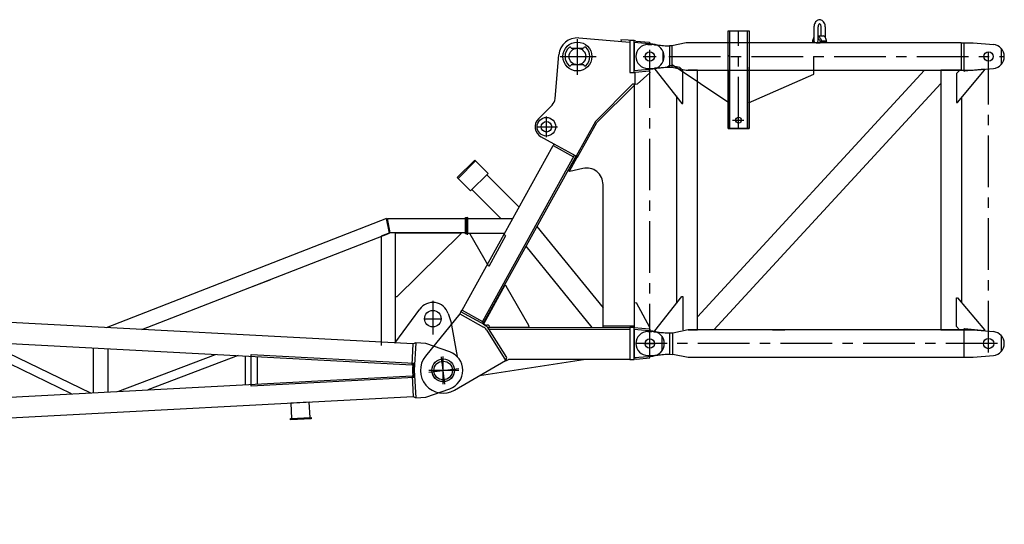
# Model space of a CAD drawing. Extents: x -19744 to 199330, y -121883 to 38186.
# Drawn here: x 128194 to 132959, y -66524 to -64080 of the extents above; entities that cross this region are included whole.
import ezdxf

# ---------------------------------------------------------------- set-up
doc = ezdxf.new("R2010")
doc.units = 0
doc.header["$LTSCALE"] = 200
doc.linetypes.add('CENTER', pattern=[2, 1.25, -0.25, 0.25, -0.25])
doc.layers.get('0').update_dxf_attribs({"linetype": 'CONTINUOUS'})
for name, color, linetype in [('1', 1, 'CONTINUOUS'), ('11', 7, 'CONTINUOUS'), ('16', 7, 'CONTINUOUS')]:
    doc.layers.add(name, color=color, linetype=linetype)

# ---------------------------------------------------------------- blocks, each defined once
blk = doc.blocks.new('*G6856852401')
at = {"layer": '16', "color": 7, "linetype": 'Continuous'}
blk.add_circle((84999.955, 66049.313792), 44.9983, dxfattribs=at)
blk = doc.blocks.new('*G6846842400')
at = {"color": 7, "linetype": 'Continuous'}
blk.add_blockref('*G6856852401', (0, 0), dxfattribs=at)
blk = doc.blocks.new('*G6886882404')
at = {"layer": '16', "color": 7, "linetype": 'Continuous'}
for p, q in [((84855.073, 66178.494692), (73109.974, 66795.733892)), ((84726.523, 66784.276892), (83369.369326, 66255.160643)), ((84739.6885, 66714.274892), (84726.523, 66784.276892)), ((84730.4605, 66785.013392), (85108.1425, 66785.013392)), ((84743.617, 66715.011392), (84730.4605, 66785.013392)), ((85108.1425, 66710.013392), (85108.1425, 66790.011392)), ((85108.1425, 66790.011392), (85114.1395, 66790.011392)), ((85108.1425, 66785.013392), (85108.1425, 66715.011392)), ((85114.1395, 66790.011392), (85114.1395, 66710.013392)), ((83541.45832, 66247.122041), (84739.6885, 66714.274892)), ((84741.5845, 66715.011392), (84700, 66698.802392)), ((84770.002, 66715.011392), (84741.5845, 66715.011392)), ((85108.1425, 66715.011392), (84743.617, 66715.011392)), ((84835.0045, 66715.015892), (84770.002, 66715.015892)), ((84770.002, 66715.015892), (85085.008, 66715.015892)), ((84770.002, 66406.030592), (84770.002, 66715.011392)), ((84770.002, 66182.965421), (84770.002, 66715.011392)), ((85085.008, 66715.015892), (85085.008, 66710.017892)), ((73110.304, 66693.972392), (84849.8725, 66077.031242)), ((84700, 66698.802392), (84700, 66170.827142)), ((85085.008, 66710.017892), (84775, 66406.030592)), ((85114.1395, 66710.013392), (85108.1425, 66710.013392)), ((84076.6645, 66455.784992), (84165.718, 66490.497242)), ((84775, 66406.030592), (84770.002, 66406.030592)), ((84766.2205, 66180.957392), (84886.5205, 66346.063592)), ((85024.2805, 66325.194092), (85037.245, 66286.952642)), ((85037.245, 66286.952642), (85067.182, 66117.186392)), ((84700, 66259.808342), (84700, 66186.642842)), ((83201.5525, 65936.369642), (82674.424, 66191.357792)), ((82789.0705, 66185.333642), (83293.7275, 65941.212842)), ((83307.493, 65941.936142), (83307.493, 66158.087492)), ((83377.489, 66154.411742), (83377.489, 65945.616542)), ((84849.8725, 66077.031242), (84855.1915, 66178.494692)), ((84866.9845, 66182.879942), (84855.073, 66178.494692)), ((84866.9845, 66182.879942), (84860.008, 66050.014142)), ((84916.9165, 66180.257042), (84866.9845, 66182.879942)), ((84916.9165, 66180.257042), (84866.9845, 66182.879942)), ((85031.7415, 66139.552742), (84916.9165, 66180.257042)), ((85031.7415, 66139.552742), (84916.9165, 66180.257042)), ((83425.5595, 65948.143442), (83898.091, 66127.051142)), ((84008.4475, 66121.251242), (83571.49, 65955.810842)), ((84041.1055, 66119.534642), (84041.1055, 65980.493492)), ((84071.2525, 65973.672842), (84071.2525, 66126.350792)), ((84071.2525, 66126.350792), (84859.834, 66084.909392)), ((84101.401, 65983.661192), (84101.401, 66116.366942)), ((84853.846, 66085.225292), (84851.9965, 66050.009492)), ((84851.9965, 66050.009492), (84853.846, 66014.802842)), ((84859.834, 66084.909392), (84858.0025, 66050.032442)), ((84858.0025, 66050.032442), (84859.834, 66015.118742)), ((84860.008, 66050.014142), (84866.9845, 65917.148192)), ((73110.304, 65406.050492), (84849.8725, 66022.992242)), ((84859.834, 66015.118742), (84071.2525, 65973.672842)), ((84849.8725, 66022.992242), (84855.1915, 65921.533592)), ((84916.9165, 65919.771242), (85031.7415, 65960.470892)), ((84855.073, 65921.533592), (73109.974, 65304.294242)), ((84866.9845, 65917.148192), (84855.073, 65921.533592)), ((84866.9845, 65917.148192), (84916.9165, 65919.771242)), ((84351.688, 65895.079442), (84262.9195, 65890.414742)), ((84262.9195, 65890.414742), (84266.8, 65816.517992)), ((84355.579, 65821.182542), (84351.688, 65895.079442)), ((84261.253, 65816.225042), (84361.1185, 65821.470992)), ((84261.5725, 65810.232842), (84261.253, 65816.225042)), ((84361.1185, 65815.478942), (84261.5725, 65810.232842)), ((84266.8, 65816.517992), (84355.579, 65821.182542)), ((84361.1185, 65821.470992), (84361.1185, 65815.478942))]:
    blk.add_line(p, q, dxfattribs=at)
at = {"layer": '16', "color": 7, "linetype": 'CENTER'}
for p, q in [((84950.0035, 66385.596092), (84950.0035, 66223.428692)), ((84910.0045, 66300.021692), (84990.0025, 66300.021692)), ((85000, 65982.924242), (85000, 66116.270792)), ((84930.403, 66050.014142), (85075.7785, 66050.014142))]:
    blk.add_line(p, q, dxfattribs=at)
at = {"layer": '16', "color": 7, "linetype": 'Continuous'}
for centre, radius in [((84950.0035, 66300.012542), 39.99939), ((85000, 66050.014142), 55.004883)]:
    blk.add_circle(centre, radius, dxfattribs=at)
for centre, radius, start, end in [((84950.0035, 66300.012542), 78.429236, 18.728359, 144.04294), ((85000, 66050.014142), 95.004273, 0, 70.480637), ((85000, 66050.014142), 95.002571, -70.48337, -0.00183)]:
    blk.add_arc(centre, radius, start, end, dxfattribs=at)
blk = doc.blocks.new('*G6866862402')
at = {"color": 7, "linetype": 'Continuous'}
blk.add_blockref('*G6886882404', (0, 0), dxfattribs=at)
blk = doc.blocks.new('*G6836832399')
at = {"color": 7, "linetype": 'Continuous'}
for name in ['*G6866862402', '*G6846842400']:
    blk.add_blockref(name, (0, 0), dxfattribs=at)
blk = doc.blocks.new('*G6826822398')
at = {"layer": '1', "color": 7, "linetype": 'Continuous'}
for p, q in [((86794.810973, 67717.697973), (86794.519973, 67712.609973)), ((86794.524473, 67712.609973), (86794.524473, 67646.096973)), ((86795.733473, 67722.926973), (86794.810973, 67717.697973)), ((86797.342973, 67728.103473), (86795.733473, 67722.926973)), ((86799.640973, 67733.014473), (86797.342973, 67728.103473)), ((86802.574973, 67737.437973), (86799.640973, 67733.014473)), ((86806.041473, 67741.184973), (86802.574973, 67737.437973)), ((86809.887473, 67744.117473), (86806.041473, 67741.184973)), ((86813.941973, 67746.170973), (86809.887473, 67744.117473)), ((86818.036973, 67747.349973), (86813.941973, 67746.170973)), ((86814.847973, 67714.763973), (86814.771473, 67712.609973)), ((86814.775973, 67646.096973), (86814.775973, 67712.609973)), ((86815.092473, 67716.976473), (86814.847973, 67714.763973)), ((86815.515473, 67719.167973), (86815.092473, 67716.976473)), ((86816.121473, 67721.246973), (86815.515473, 67719.167973)), ((86816.895473, 67723.118973), (86816.121473, 67721.246973)), ((86817.808973, 67724.704473), (86816.895473, 67723.118973)), ((86818.822973, 67725.946473), (86817.808973, 67724.704473)), ((86822.022473, 67747.720473), (86818.036973, 67747.349973)), ((86819.892473, 67726.814973), (86818.822973, 67725.946473)), ((86820.972473, 67727.312973), (86819.892473, 67726.814973)), ((86822.022473, 67727.468973), (86820.972473, 67727.312973)), ((86825.985473, 67747.352973), (86822.022473, 67747.723473)), ((86823.051473, 67727.317473), (86822.022473, 67727.473473)), ((86824.107473, 67726.817973), (86823.051473, 67727.317473)), ((86825.152973, 67725.947973), (86824.107473, 67726.817973)), ((86826.145973, 67724.705973), (86825.152973, 67725.947973)), ((86830.056473, 67746.172473), (86825.985473, 67747.352973)), ((86827.039973, 67723.120473), (86826.145973, 67724.705973)), ((86827.797473, 67721.246973), (86827.039973, 67723.120473)), ((86828.389973, 67719.169473), (86827.797473, 67721.246973)), ((86828.805473, 67716.977973), (86828.389973, 67719.169473)), ((86829.042473, 67714.763973), (86828.805473, 67716.977973)), ((86829.117473, 67712.609973), (86829.042473, 67714.763973)), ((86829.117473, 67668.967473), (86829.117473, 67712.609973)), ((86834.088473, 67744.118973), (86830.056473, 67746.172473)), ((86837.911973, 67741.186473), (86834.088473, 67744.118973)), ((86841.357473, 67737.437973), (86837.911973, 67741.186473)), ((86844.276473, 67733.014473), (86841.357473, 67737.437973)), ((86846.560973, 67728.104973), (86844.276473, 67733.014473)), ((86848.161473, 67722.926973), (86846.560973, 67728.104973)), ((86849.080973, 67717.697973), (86848.161473, 67722.926973)), ((86849.368973, 67712.609973), (86849.080973, 67717.697973)), ((86849.368973, 67712.609973), (86849.368973, 67661.468973)), ((86378.893973, 67221.347973), (86378.893973, 67694.464473)), ((86378.893973, 67694.464473), (86480.499473, 67694.464473)), ((86378.893973, 67662.392973), (86378.893973, 67694.464473)), ((86378.893973, 67694.464473), (86480.499473, 67694.464473)), ((86378.893973, 67635.971973), (86378.893973, 67694.464473)), ((86378.893973, 67694.464473), (86480.499473, 67694.464473)), ((86386.894973, 67221.347973), (86386.894973, 67694.464473)), ((86472.492473, 67221.347973), (86472.492473, 67694.464473)), ((86480.499473, 67694.464473), (86480.499473, 67221.347973)), ((86480.499473, 67694.464473), (86480.499473, 67675.522473)), ((86480.499473, 67694.464473), (86480.499473, 67635.971973)), ((86814.775973, 67668.967473), (86839.348973, 67668.967473)), ((86814.775973, 67666.531473), (86817.759473, 67664.762973)), ((86817.759473, 67664.762973), (86820.649973, 67662.478473)), ((86841.538973, 67668.643473), (86839.330973, 67668.968973)), ((86843.799473, 67667.621973), (86841.538973, 67668.643473)), ((86846.047973, 67665.860973), (86843.799473, 67667.621973)), ((86848.210973, 67663.354473), (86846.047973, 67665.860973)), ((85990.696973, 67627.465473), (86009.707973, 67627.465473)), ((86019.658973, 67626.971973), (86022.421973, 67626.694473)), ((86022.421973, 67626.694473), (86025.795473, 67626.356973)), ((86025.795473, 67626.356973), (86029.777973, 67625.957973)), ((86029.777973, 67625.957973), (86034.369473, 67625.498973)), ((86034.369473, 67625.498973), (86039.569973, 67624.978473)), ((86039.569973, 67624.978473), (86045.380973, 67624.397973)), ((86045.380973, 67624.397973), (86051.797973, 67623.757473)), ((86051.797973, 67623.757473), (86058.823973, 67623.055473)), ((86058.823973, 67623.055473), (86066.457473, 67622.291973)), ((86066.457473, 67622.291973), (86074.695473, 67621.469973)), ((86074.695473, 67621.469973), (86094.754973, 67621.469973)), ((86105.934473, 67621.652973), (86094.754973, 67621.469973)), ((86094.754973, 67621.469973), (86094.754973, 67517.474973)), ((86175.833893, 67636.142696), (86105.934473, 67621.652973)), ((86106.204473, 67621.715973), (86106.204473, 67517.218473)), ((87507.550973, 67635.971973), (86175.869283, 67635.971973)), ((86788.200473, 67638.203973), (86788.546973, 67641.572973)), ((86788.546973, 67641.572973), (86789.037473, 67644.883473)), ((86788.807973, 67643.468973), (86795.646473, 67637.948973)), ((86789.037473, 67644.883473), (86789.665973, 67648.093473)), ((86789.665973, 67648.093473), (86790.424973, 67651.156473)), ((86790.424973, 67651.156473), (86791.305473, 67654.034973)), ((86791.305473, 67654.034973), (86792.293973, 67656.697473)), ((86792.293973, 67656.697473), (86793.372473, 67659.113973)), ((86793.372473, 67659.113973), (86794.524473, 67661.267973)), ((86795.425973, 67640.068473), (86795.425973, 67640.987973)), ((86795.425973, 67639.138473), (86795.425973, 67640.068473)), ((86795.425973, 67638.197973), (86795.425973, 67639.138473)), ((86795.425973, 67637.248473), (86795.425973, 67638.197973)), ((86795.425973, 67636.292973), (86795.425973, 67637.248473)), ((86795.425973, 67635.332973), (86795.425973, 67636.292973)), ((86795.646473, 67637.948973), (86798.644973, 67637.948973)), ((86804.719973, 67635.971973), (86825.308973, 67635.971973)), ((86814.775973, 67657.742973), (86816.598473, 67656.112473)), ((86816.598473, 67656.112473), (86818.332473, 67654.174473)), ((86818.332473, 67654.174473), (86819.940473, 67651.943973)), ((86819.940473, 67651.943973), (86821.389473, 67649.447973)), ((86820.649973, 67662.478473), (86823.372473, 67659.689973)), ((86821.389473, 67649.447973), (86822.650973, 67646.722473)), ((86822.650973, 67646.722473), (86823.697973, 67643.816973)), ((86823.372473, 67659.689973), (86825.856473, 67656.431973)), ((86823.697973, 67643.816973), (86824.513973, 67640.782473)), ((86824.513973, 67640.782473), (86825.092973, 67637.675973)), ((86831.557973, 67643.468973), (86825.058473, 67637.948973)), ((86825.856473, 67656.431973), (86828.031473, 67652.764473)), ((86828.031473, 67652.764473), (86829.847973, 67648.768473)), ((86829.847973, 67648.768473), (86831.265473, 67644.538473)), ((86831.265473, 67644.538473), (86832.265973, 67640.177973)), ((86855.238473, 67643.468973), (86831.557973, 67643.468973)), ((86832.265973, 67640.177973), (86832.852473, 67635.788973)), ((86855.869973, 67637.948973), (86832.619973, 67637.948973)), ((86850.216473, 67660.148973), (86848.210973, 67663.354473)), ((86851.996973, 67656.335973), (86850.216473, 67660.148973)), ((86853.499973, 67652.042973), (86851.996973, 67656.335973)), ((86854.693973, 67647.424473), (86853.499973, 67652.042973)), ((86855.565473, 67642.639473), (86854.693973, 67647.424473)), ((86856.121973, 67637.839473), (86855.565473, 67642.639473)), ((87507.550973, 67635.971973), (87507.550973, 67502.972973)), ((87507.550973, 67635.971973), (87521.376473, 67635.971973)), ((87521.376473, 67502.972973), (87521.376473, 67635.971973)), ((87521.376473, 67635.971973), (87565.692473, 67635.971973)), ((87565.692473, 67635.971973), (87662.878973, 67627.237473)), ((86378.893973, 67575.463473), (86378.893973, 67569.467973)), ((86793.109973, 67484.606973), (86793.109973, 67569.467973)), ((87700.690973, 67608.395973), (87700.690973, 67530.548973)), ((86093.070473, 67524.835473), (86083.768973, 67515.698973)), ((86145.516473, 67516.631973), (86097.552473, 67526.171973)), ((86382.327473, 67344.467973), (86108.895473, 67529.467473)), ((85990.696973, 67511.468973), (86009.707973, 67511.468973)), ((86019.658973, 67511.962473), (86022.421973, 67512.238473)), ((86022.421973, 67512.238473), (86025.795473, 67512.575973)), ((86083.768973, 67515.698973), (86024.694473, 67512.466473)), ((86024.694473, 67512.466473), (86024.694473, 67507.468473)), ((86024.694473, 67507.468473), (86155.513973, 67342.306473)), ((86025.795473, 67512.575973), (86029.777973, 67512.974973)), ((86029.777973, 67512.974973), (86034.369473, 67513.433973)), ((86034.369473, 67513.433973), (86039.569973, 67513.954473)), ((86039.569973, 67513.954473), (86045.380973, 67514.536473)), ((86045.380973, 67514.536473), (86051.797973, 67515.179973)), ((86051.797973, 67515.179973), (86058.823973, 67515.883473)), ((86058.823973, 67515.883473), (86066.457473, 67516.648473)), ((86066.457473, 67516.648473), (86074.695473, 67517.474973)), ((86074.695473, 67517.474973), (86094.754973, 67517.474973)), ((86094.754973, 67517.474973), (86106.204473, 67517.218473)), ((86106.204473, 67517.218473), (86175.277345, 67502.972973)), ((86160.513473, 67502.468973), (86145.516473, 67516.631973)), ((86160.513473, 67342.306473), (86160.513473, 67502.468973)), ((86175.277345, 67502.972973), (87507.550973, 67502.972973)), ((86230.495973, 67502.972973), (86185.113473, 67502.972973)), ((86230.495973, 66245.971473), (86230.495973, 67502.972973)), ((86230.504973, 66309.619473), (87329.407973, 67502.954973)), ((86378.893973, 67502.972973), (86378.893973, 67418.771973)), ((86378.893973, 67487.774973), (86378.893973, 67499.182473)), ((86378.893973, 67499.182473), (86378.893973, 67221.347973)), ((86477.061473, 67344.467973), (86793.109973, 67484.606973)), ((86477.061473, 67344.467973), (86793.109973, 67484.606973)), ((86480.494973, 67508.584473), (86480.494973, 67517.630973)), ((86480.494973, 67221.347973), (86480.494973, 67508.584473)), ((86793.109973, 67484.606973), (86793.109973, 67502.972973)), ((87329.407973, 67502.954973), (87408.903473, 67502.954973)), ((87408.894473, 67502.972973), (87408.894473, 66245.971473)), ((87510.495473, 67502.972973), (87408.894473, 67502.972973)), ((87408.903473, 67502.954973), (87408.903473, 67439.297973)), ((87499.197473, 67502.303973), (87484.195973, 67487.308473)), ((87484.195973, 67487.308473), (87484.195973, 67347.305973)), ((87489.195473, 67347.305973), (87619.945973, 67502.825973)), ((87519.681473, 67502.303973), (87499.197473, 67502.303973)), ((87507.550973, 67502.972973), (87521.376473, 67502.972973)), ((87510.495473, 67502.917473), (87510.495473, 67502.972973)), ((87519.681473, 67500.637473), (87519.681473, 67502.303973)), ((87521.376473, 67502.972973), (87565.692473, 67502.972973)), ((87619.945973, 67507.825473), (87523.005473, 67497.653973)), ((87565.692473, 67502.972973), (87662.878973, 67511.707473)), ((87619.945973, 67502.825973), (87619.945973, 67507.825473)), ((87408.903473, 67439.297973), (86310.000473, 66245.962473)), ((86128.894973, 67379.797473), (86128.894973, 66373.036988)), ((86155.513973, 67342.306473), (86160.513473, 67342.306473)), ((86480.499473, 67345.987473), (86480.499473, 67308.431973)), ((87484.195973, 67347.305973), (87489.195473, 67347.305973)), ((87510.495473, 66376.250973), (87510.495473, 67372.693473)), ((86378.893973, 67287.530973), (86378.893973, 67221.347973)), ((86480.499473, 67221.347973), (86378.893973, 67221.347973)), ((86378.893973, 67221.347973), (86480.494973, 67221.347973)), ((86378.893973, 67221.347973), (86439.840473, 67221.347973)), ((86024.689973, 66241.477473), (86155.509473, 66406.637973)), ((86155.509473, 66406.637973), (86160.508973, 66406.637973)), ((86160.508973, 66406.637973), (86160.508973, 66246.475473)), ((87484.195973, 66261.635973), (87484.195973, 66401.638473)), ((87484.195973, 66401.638473), (87489.195473, 66401.638473)), ((87489.195473, 66401.638473), (87619.945973, 66246.118473)), ((86230.504973, 66245.962473), (86230.504973, 66309.619473)), ((85990.696973, 66237.475473), (86009.707973, 66237.475473)), ((86019.658973, 66236.972973), (86022.421973, 66236.695473)), ((86022.421973, 66236.695473), (86025.795473, 66236.359473)), ((86024.689973, 66236.477973), (86024.689973, 66241.477473)), ((86025.795473, 66236.359473), (86029.777973, 66235.960473)), ((86029.777973, 66235.960473), (86034.369473, 66235.501473)), ((86034.369473, 66235.501473), (86039.569973, 66234.982473)), ((86111.202473, 66231.725973), (86185.113473, 66246.970473)), ((86185.113473, 66245.971473), (86230.495973, 66245.971473)), ((87507.550973, 66245.971473), (86185.113473, 66245.971473)), ((86310.000473, 66245.962473), (86230.504973, 66245.962473)), ((86594.427473, 66245.971473), (86623.924973, 66245.971473)), ((86623.924973, 66245.971473), (86653.428473, 66245.971473)), ((87408.894473, 66245.971473), (87510.495473, 66245.971473)), ((87499.197473, 66246.631473), (87484.195973, 66261.635973)), ((87519.681473, 66246.631473), (87499.197473, 66246.631473)), ((87507.550973, 66245.971473), (87521.376473, 66245.971473)), ((87519.681473, 66248.306973), (87519.681473, 66246.631473)), ((87521.376473, 66112.973973), (87521.376473, 66245.971473)), ((87521.376473, 66245.971473), (87565.692473, 66245.971473)), ((87619.945973, 66241.118973), (87523.005473, 66251.281473)), ((87565.692473, 66245.971473), (87662.878973, 66237.238473)), ((87619.945973, 66246.118473), (87619.945973, 66241.118973)), ((86039.569973, 66234.982473), (86045.380973, 66234.400473)), ((86045.380973, 66234.400473), (86051.797973, 66233.759973)), ((86051.797973, 66233.759973), (86058.823973, 66233.056473)), ((86058.823973, 66233.056473), (86066.457473, 66232.294473)), ((86066.457473, 66232.294473), (86074.695473, 66231.469473)), ((86074.695473, 66231.469473), (86094.754973, 66231.469473)), ((86094.754973, 66231.469473), (86111.202473, 66231.725973)), ((86094.754973, 66231.469473), (86094.754973, 66127.475973)), ((86111.202473, 66127.219473), (86111.202473, 66231.725973)), ((87700.690973, 66218.396973), (87700.690973, 66140.548473)), ((85990.696973, 66121.469973), (86009.707973, 66121.469973)), ((86019.658973, 66121.972473), (86022.421973, 66122.248473)), ((86022.421973, 66122.248473), (86025.795473, 66122.584473)), ((86025.795473, 66122.584473), (86029.777973, 66122.981973)), ((86029.777973, 66122.981973), (86034.369473, 66123.439473)), ((86034.369473, 66123.439473), (86039.569973, 66123.959973)), ((86039.569973, 66123.959973), (86045.380973, 66124.540473)), ((86045.380973, 66124.540473), (86051.797973, 66125.182473)), ((86051.797973, 66125.182473), (86058.823973, 66125.885973)), ((86058.823973, 66125.885973), (86066.457473, 66126.649473)), ((86066.457473, 66126.649473), (86074.695473, 66127.475973)), ((86074.695473, 66127.475973), (86094.754973, 66127.475973)), ((86094.754973, 66127.475973), (86111.202473, 66127.235509)), ((86185.131473, 66111.911973), (86110.932473, 66127.291473)), ((86185.113473, 66112.973973), (87507.550973, 66112.973973)), ((87507.550973, 66112.973973), (87521.376473, 66112.973973)), ((87521.376473, 66112.973973), (87555.690473, 66112.973973)), ((87555.690473, 66112.973973), (87565.692473, 66112.973973)), ((87565.692473, 66112.973973), (87662.878973, 66121.706973))]:
    blk.add_line(p, q, dxfattribs=at)
at = {"layer": '1', "color": 7, "linetype": 'CENTER'}
for p, q in [((86429.695973, 67221.347973), (86429.695973, 67694.464473)), ((85970.751473, 67569.467973), (86028.681473, 67569.467973)), ((85999.695473, 66121.479317), (85999.695473, 67600.997973)), ((86092.905473, 67569.467973), (87715.692208, 67569.467973)), ((86399.502473, 67261.346973), (86455.395473, 67261.346973))]:
    blk.add_line(p, q, dxfattribs=at)
at = {"layer": '1', "color": 7, "linetype": 'Continuous'}
for centre, radius in [((85999.695473, 67569.467973), 22.499085), ((87639.688973, 67569.467973), 22.499085), ((86429.691473, 67261.346973), 14.002991), ((86429.695973, 67261.346973), 14.002991), ((85999.695473, 66179.477973), 22.499085), ((87639.688973, 66179.477973), 24.998473)]:
    blk.add_circle(centre, radius, dxfattribs=at)
for centre, radius, start, end in [((85990.696973, 67569.467973), 57.998656, 90, 180), ((86009.707973, 67527.472473), 99.995954, 84.290489, 90.002129), ((86804.650973, 67646.096973), 10.125732, 180, 0), ((87657.688973, 67569.467973), 58.003234, 0, 84.865341), ((85990.696973, 67569.467973), 57.998656, 180, -90), ((87657.688973, 67569.467973), 57.993414, -84.86673, -0.0022), ((86096.572973, 67521.275973), 4.992828, 78.686928, 134.53772), ((86009.707973, 67611.472473), 100.003051, -90, -84.28888), ((87522.684473, 67500.637473), 3.00293, 180, -83.87207), ((85990.696973, 66179.477973), 57.998656, 90, 180), ((86009.707973, 66137.473473), 99.995954, 84.290489, 90.002129), ((87522.675473, 66248.306973), 2.993662, 83.68129, -179.99786), ((87657.688973, 66179.467473), 58.003234, 0, 84.865341), ((85990.696973, 66179.477973), 57.998656, 180, -90), ((87657.688973, 66179.467473), 57.993414, -84.86673, -0.0022), ((86009.707973, 66221.471973), 100.003051, -90, -84.28836)]:
    blk.add_arc(centre, radius, start, end, dxfattribs=at)
at = {"layer": '11', "color": 7, "linetype": 'CENTER'}
for p, q in [((87639.688973, 66136.884645), (87639.688973, 67606.407853)), ((87683.271942, 66179.477973), (85932.698317, 66179.477973))]:
    blk.add_line(p, q, dxfattribs=at)
blk = doc.blocks.new('*G6806802396')
at = {"layer": '16', "color": 7, "linetype": 'CENTER'}
for p, q in [((85008.184747, 65983.35473), (84991.93389, 66115.707335)), ((84930.93031, 66041.462811), (85075.222203, 66059.179628))]:
    blk.add_line(p, q, dxfattribs=at)
at = {"layer": '16', "color": 7, "linetype": 'Continuous'}
blk.add_circle((85000.008545, 66049.944552), 55.004883, dxfattribs=at)
blk = doc.blocks.new('*G6796792395')
at = {"color": 7, "linetype": 'Continuous'}
blk.add_blockref('*G6806802396', (0, 0), dxfattribs=at)
blk = doc.blocks.new('*G6816812397')
at = {"layer": '16', "color": 7, "linetype": 'Continuous'}
blk.add_circle((85499.775577, 67229.315434), 44.993757, dxfattribs=at)
blk = doc.blocks.new('*G6786782394')
at = {"layer": '16', "color": 7, "linetype": 'CENTER'}
for p, q in [((85649.711057, 67481.291161), (85649.674203, 67653.697762)), ((85566.043238, 67569.37871), (85740.492337, 67569.421526)), ((85968.55247, 67569.460858), (86031.614267, 67569.475265)), ((85970.755524, 67569.463865), (86028.673125, 67569.464752)), ((85999.704669, 67538.563049), (85999.692056, 67602.447194)), ((85999.695725, 67539.238997), (85999.695211, 67600.993745)), ((85499.783638, 67179.290538), (85499.755085, 67279.441569)), ((85451.259374, 67229.303708), (85552.636849, 67229.325678)), ((86000.027416, 66153.199542), (86000.023668, 66206.35253)), ((85971.658164, 66179.463669), (86027.461619, 66179.475941))]:
    blk.add_line(p, q, dxfattribs=at)
at = {"layer": '16', "color": 7, "linetype": 'Continuous'}
for p, q in [((85656.840852, 67659.11151), (85903.720374, 67639.44849)), ((85895.664404, 67648.108767), (85860.489849, 67650.913977)), ((85860.489849, 67650.913977), (85861.454871, 67643.0545)), ((85903.713096, 67646.941959), (85895.664404, 67648.108767)), ((85923.709294, 67646.948934), (85903.713096, 67646.941959)), ((85903.713096, 67646.941959), (85903.752033, 67491.946894)), ((85903.720374, 67639.44849), (85903.752033, 67491.946894)), ((85923.748414, 67491.952381), (85923.709294, 67646.948934)), ((85933.036139, 67644.234356), (85923.709294, 67646.948934)), ((86014.017832, 67629.7798), (85923.710353, 67636.946003)), ((85923.710353, 67636.946003), (85923.739337, 67501.946771)), ((85933.036139, 67644.234356), (85999.125626, 67638.988034)), ((85999.125626, 67638.988034), (86000.090283, 67631.131535)), ((85541.548605, 67365.468147), (85560.020316, 67577.12494)), ((85619.318413, 67610.118489), (85679.962358, 67609.405311)), ((86063.68991, 67595.822693), (86063.700734, 67543.141333)), ((85680.069021, 67528.6806), (85619.425624, 67529.389311)), ((85903.752033, 67491.946894), (85928.747464, 67491.954125)), ((85903.752033, 67491.946894), (85923.748414, 67491.952381)), ((85923.739337, 67501.946771), (86014.050842, 67509.160747)), ((85928.751147, 67494.32424), (85998.740498, 67499.914969)), ((85928.912923, 67433.742388), (85928.751147, 67494.32424)), ((85999.995082, 67489.697202), (85938.762951, 67434.951819)), ((85999.150629, 67499.947191), (85998.185972, 67507.80369)), ((85998.740498, 67499.914969), (85999.995082, 67489.697202)), ((85916.746039, 67434.94609), (85736.905043, 67255.027903)), ((85743.935973, 67249.743367), (85923.72291, 67429.696555)), ((85928.755553, 67434.950212), (85916.746039, 67434.94609)), ((85923.721669, 67434.948484), (85923.999917, 66256.951443)), ((85938.762951, 67434.951819), (85928.912923, 67433.742388)), ((85460.87273, 67268.19618), (85527.109338, 67334.468879)), ((85736.905043, 67255.027903), (85644.121002, 67087.044248)), ((85650.750042, 67082.26349), (85743.935973, 67249.743367)), ((85537.818677, 67145.75437), (85473.181113, 67181.171526)), ((85537.2638, 67146.064055), (85533.083638, 67138.420649)), ((85644.121002, 67087.044248), (85537.818677, 67145.75437)), ((85092.348111, 66340.470601), (85533.083638, 67138.420649)), ((85092.348659, 66340.466135), (85533.083638, 67138.420649)), ((85533.083638, 67138.420649), (85631.132569, 67084.26766)), ((85067.824025, 66983.288434), (85152.651017, 67068.156336)), ((85152.651017, 67068.156336), (85067.824025, 66983.288434)), ((85157.245425, 67063.564023), (85072.418981, 66978.691654)), ((85152.651017, 67068.156336), (85157.245425, 67063.564023)), ((85217.722033, 67003.127785), (85152.651017, 67068.156336)), ((85634.368939, 67090.144882), (85190.39884, 66286.317076)), ((85638.121191, 67080.398519), (85197.40406, 66282.446347)), ((85605.416475, 67017.030984), (85643.155845, 67085.292064)), ((85611.293514, 67013.796103), (85649.031944, 67082.052534)), ((85642.370307, 67088.009587), (85638.121191, 67080.398519)), ((85649.031944, 67082.052534), (85641.391669, 67086.256638)), ((85649.031944, 67082.052534), (85650.750042, 67082.26349)), ((85132.895955, 66918.252439), (85217.722033, 67003.127785)), ((85612.420377, 67013.172787), (85605.416475, 67017.030984)), ((85676.230164, 67027.53933), (85612.420377, 67013.172787)), ((85072.418981, 66978.691654), (85067.824025, 66983.288434)), ((85067.824025, 66983.288434), (85132.895955, 66918.252439)), ((85211.216811, 66996.610418), (85368.124719, 66839.77163)), ((85139.393889, 66924.755309), (85279.89889, 66784.30819)), ((85773.80266, 66949.10529), (85773.753485, 66949.505783)), ((85773.967246, 66256.913712), (85773.800335, 66949.12422)), ((85114.103507, 66788.54691), (85114.032118, 66709.272309)), ((85120.018585, 66789.27319), (85114.103507, 66788.54691)), ((85120.044973, 66709.27612), (85120.018585, 66789.27319)), ((85120.023855, 66784.27004), (85337.511206, 66784.321464)), ((85120.040799, 66714.270337), (85298.832746, 66714.317446)), ((85129.429606, 66714.202036), (85258.498758, 66714.303868)), ((85130.03487, 66709.272556), (85129.429606, 66714.202036)), ((85258.498758, 66714.303868), (85294.359484, 66714.316787)), ((85454.004606, 66747.03501), (85773.943284, 66352.609287)), ((85114.032118, 66709.272309), (85120.044973, 66709.27612)), ((85220.279629, 66553.047145), (85130.03487, 66709.272556)), ((85302.096853, 66701.186363), (85220.279629, 66553.047145)), ((85720.748323, 66256.899849), (85401.014193, 66651.087425)), ((85298.661496, 66461.644993), (85194.755195, 66273.519744)), ((85305.66855, 66457.773431), (85298.661496, 66461.644993)), ((85414.816621, 66266.724585), (85305.66855, 66457.773431)), ((85923.971969, 66376.947699), (85933.83093, 66378.158228)), ((85933.83093, 66378.158228), (85998.039038, 66259.096207)), ((85086.207813, 66333.467437), (85080.403664, 66322.963444)), ((85086.207813, 66333.467437), (85092.348111, 66340.470601)), ((85201.029617, 66270.051653), (85086.207813, 66333.467437)), ((85092.348111, 66340.470601), (85190.398494, 66286.318092)), ((85080.403664, 66322.963444), (84914.614885, 66118.523308)), ((85080.403664, 66322.963444), (85195.225469, 66259.54766)), ((85190.398494, 66286.318092), (85194.746262, 66273.518647)), ((85194.746262, 66273.518647), (85197.40406, 66282.446347)), ((85194.755195, 66273.519744), (85208.172335, 66266.109094)), ((85209.052971, 66246.468619), (85303.118682, 66096.455017)), ((85216.479543, 66256.783823), (85893.610727, 66256.941587)), ((85307.548781, 66111.983306), (85219.219121, 66252.845342)), ((85902.015562, 66246.941641), (85223.020569, 66246.783056)), ((85224.834432, 66260.000913), (85415.784531, 66258.841585)), ((85227.76502, 66256.786452), (85904.006286, 66256.94401)), ((85415.784531, 66258.841585), (85414.816621, 66266.724585)), ((85773.965099, 66265.81837), (85923.997814, 66265.852059)), ((85902.015562, 66246.941641), (85903.977826, 66247.182577)), ((85924.002562, 66256.951444), (85904.006272, 66256.945213)), ((85904.006272, 66256.945213), (85904.0453, 66101.949404)), ((85999.248505, 66249.245882), (85923.996234, 66254.972119)), ((85924.033224, 66101.949923), (85924.002562, 66256.951444)), ((86014.311684, 66239.777546), (85924.003675, 66246.948066)), ((85924.003675, 66246.948066), (85924.032659, 66111.948834)), ((85924.876123, 66247.055189), (85924.905683, 66246.814447)), ((85998.039038, 66259.096207), (85999.248505, 66249.245882)), ((85999.408527, 66248.988817), (86000.373092, 66241.133062)), ((86058.016913, 66215.645497), (86058.034683, 66143.312805)), ((85055.500425, 65954.237525), (85302.054169, 66098.14599)), ((85176.604363, 66024.921853), (85678.495691, 66101.895217)), ((85303.118682, 66096.455017), (85307.548781, 66111.983306)), ((85303.118682, 66096.455017), (85315.505089, 66101.808444)), ((85904.045301, 66101.9484), (85315.505089, 66101.808444)), ((85904.0453, 66101.949404), (85924.033224, 66101.949923)), ((85924.032659, 66111.948834), (86014.33514, 66119.162458)), ((85933.365468, 66104.668552), (85924.17052, 66103.539554)), ((85933.365468, 66104.668552), (85999.44439, 66109.945681)), ((85999.44439, 66109.945681), (85998.479276, 66117.805902))]:
    blk.add_line(p, q, dxfattribs=at)
for centre, radius in [((85649.685058, 67569.396214), 69.996454), ((85649.693991, 67569.397311), 39.993832), ((85999.691353, 67569.466777), 22.496878), ((85999.738054, 67569.467978), 22.487235), ((85499.775577, 67229.315434), 25.494794), ((86000.020955, 66179.468761), 22.496878), ((85000.049231, 66049.243938), 44.9983)]:
    blk.add_circle(centre, radius, dxfattribs=at)
for centre, radius, start, end in [((85649.693991, 67569.397311), 89.998304, 85.447441, 175.07657), ((86009.228416, 67569.471085), 60.502025, -85.42609, 85.46191), ((85649.693991, 67569.397311), 60.006564, 132.21871, -132.19955), ((85613.403334, 67609.392208), 5.960083, 7, 132.2176), ((85685.957164, 67609.408417), 6.004861, 47.734985, -179.97203), ((85649.693991, 67569.397311), 59.993803, -47.78339, 47.80377), ((85613.421885, 67529.385108), 5.994937, -132.24106, 0.03857), ((85685.975167, 67529.405783), 5.950928, -173, -47.7572), ((85491.779856, 67369.786551), 49.955547, -44.99258, -4.96152), ((85499.775577, 67229.315434), 55.001244, 135.01501, -118.91652), ((85693.801472, 66949.493995), 79.952429, 0.00827, 102.68759), ((85309.348248, 66714.316456), 14.989018, -179.99931, -118.91187), ((85176.858709, 66226.281353), 38.000099, 32.090084, 61.097084), ((85176.90864, 66226.330101), 49.93281, 32.075046, 61.115379), ((85214.984404, 66258.791482), 9.924316, 7, 132.94637), ((86009.521756, 66179.472999), 60.502413, -85.43478, 85.46103), ((85000.049798, 66049.239323), 109.997535, 140.9585, -59.72961)]:
    blk.add_arc(centre, radius, start, end, dxfattribs=at)
at = {"color": 7, "linetype": 'Continuous'}
for name in ['*G6816812397', '*G6796792395']:
    blk.add_blockref(name, (0, 0), dxfattribs=at)

msp = doc.modelspace()

# ---------------------------------------------------------------- block references
at = {"color": 7, "linetype": 'Continuous'}
for name in ['*G6826822398', '*G6786782394', '*G6836832399']:
    msp.add_blockref(name, (45243.807, -131827.92), dxfattribs=at)

doc.saveas('drawing.dxf')
